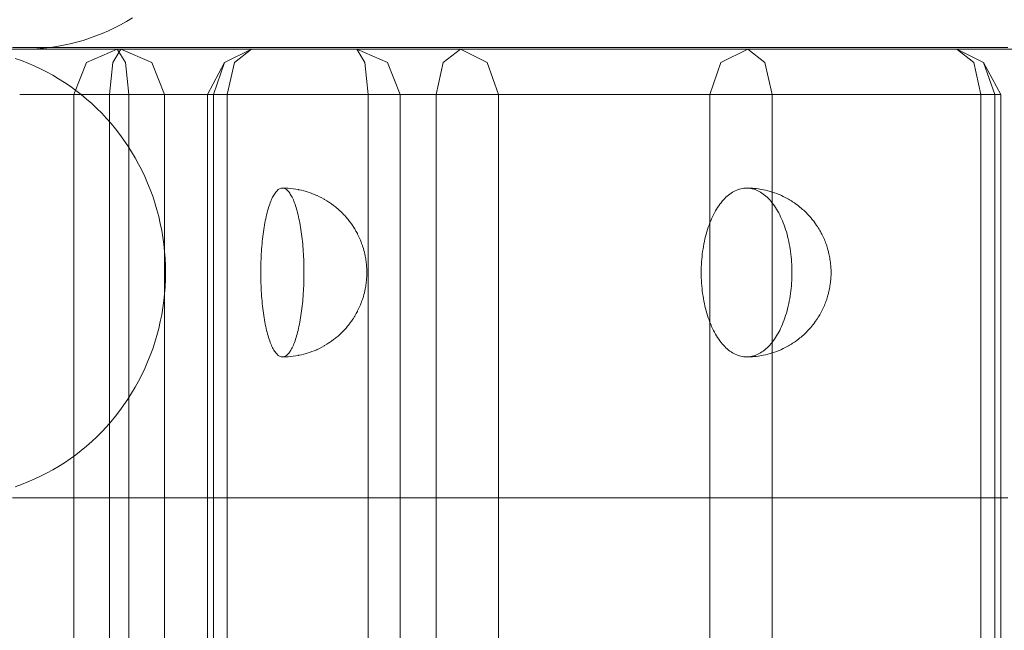
# Model space of a CAD drawing. Units: millimetres. Extents: x 35470 to 88203, y -15859 to 12760.
# Drawn here: x 48008 to 48096, y -7861 to -7807 of the extents above; entities that cross this region are included whole.
import ezdxf

# ---------------------------------------------------------------- set-up
doc = ezdxf.new("R2010")
doc.units = ezdxf.units.MM
doc.header["$MEASUREMENT"] = 0
doc.layers.add('Wnętrze - Umeblowanie', color=7, linetype='Continuous')
doc.layers.add('Wymiarowanie - Ogólne', color=7, linetype='Continuous')
doc.layers.add('Wnętrze - Umeblowanie_Nr_pióra__1', color=7, linetype='Continuous', lineweight=13)
doc.layers.add('Wymiarowanie - Ogólne_Nr_pióra__1', color=7, linetype='Continuous', lineweight=13)
doc.styles.add('GENERATED_STYLE_1', font='txt')
doc.dimstyles.new('GENERATED_STYLE__1', dxfattribs={"dimtxt": 450, "dimasz": 413.043478, "dimexe": 0.18, "dimexo": 0, "dimgap": 0.09, "dimtad": 0, "dimtih": 1, "dimtoh": 1, "dimdec": 0, "dimlfac": 0.1, "dimzin": 0, "dimdsep": 46, "dimtxsty": 'GENERATED_STYLE_1', "dimblk": 'ARROWHEAD_5', "dimblk1": 'ARROWHEAD_5', "dimblk2": 'ARROWHEAD_5', "dimcen": 0.09, "dimclrd": 7, "dimclre": 7, "dimclrt": 7, "dimazin": 0, "dimtfac": 1, "dimtdec": 4, "dimtmove": 0, "dimatfit": 3, "dimfxl": 0, "dimtolj": 1, "dimtzin": 0, "dimarcsym": 0})
doc.dimstyles.new('GENERATED_STYLE__2', dxfattribs={"dimtxt": 450, "dimasz": 413.043478, "dimexe": 0.18, "dimexo": 0, "dimgap": 0.09, "dimtad": 0, "dimdec": 0, "dimlfac": 0.1, "dimzin": 0, "dimdsep": 46, "dimtxsty": 'GENERATED_STYLE_1', "dimblk": 'ARROWHEAD_5', "dimblk1": 'ARROWHEAD_5', "dimblk2": 'ARROWHEAD_5', "dimcen": 0.09, "dimclrd": 7, "dimclre": 7, "dimclrt": 7, "dimazin": 0, "dimtfac": 1, "dimtdec": 4, "dimtmove": 0, "dimatfit": 3, "dimfxl": 0, "dimtolj": 1, "dimtzin": 0, "dimarcsym": 0})

# ---------------------------------------------------------------- blocks, each defined once
blk = doc.blocks.new('Lo')
at = {"layer": 'Wnętrze - Umeblowanie_Nr_pióra__1', "linetype": 'Continuous'}
for p, q in [((182.913, 1647.019), (183.45, 1647.295)), ((183.45, 1647.295), (183.979, 1647.589)), ((183.451, 1647.295), (183.45, 1647.295)), ((183.979, 1647.589), (184.498, 1647.901)), ((183.979, 1647.589), (183.979, 1647.589)), ((181.257, 1646.298), (181.816, 1646.52)), ((181.816, 1646.52), (182.369, 1646.76)), ((181.817, 1646.52), (181.816, 1646.52)), ((182.369, 1646.76), (182.913, 1647.019)), ((182.369, 1646.76), (182.369, 1646.76)), ((182.914, 1647.019), (182.913, 1647.019)), ((178.376, 1645.47), (178.962, 1645.597)), ((178.962, 1645.597), (179.543, 1645.744)), ((178.962, 1645.597), (178.962, 1645.597)), ((179.543, 1645.744), (180.12, 1645.91)), ((179.543, 1645.744), (179.543, 1645.744)), ((180.12, 1645.91), (180.691, 1646.094)), ((180.12, 1645.91), (180.12, 1645.909)), ((180.691, 1646.094), (181.257, 1646.298)), ((180.692, 1646.094), (180.691, 1646.094)), ((181.257, 1646.298), (181.257, 1646.298)), ((183.477, 1645.115), (170.625, 1645.115)), ((173.839, 1645.29), (176.13, 1645.29)), ((174.212, 1645.125), (174.81, 1645.115)), ((174.81, 1645.115), (175.408, 1645.125)), ((174.81, 1645.115), (176.23, 1645.115)), ((175.408, 1645.125), (176.005, 1645.155)), ((175.408, 1645.125), (175.408, 1645.125)), ((176.005, 1645.155), (176.601, 1645.204)), ((176.005, 1645.155), (176.005, 1645.155)), ((176.13, 1645.29), (178.608, 1645.29)), ((176.23, 1645.115), (177.78, 1645.115)), ((176.601, 1645.204), (177.195, 1645.273)), ((176.601, 1645.204), (176.601, 1645.204)), ((177.195, 1645.273), (177.787, 1645.362)), ((177.196, 1645.273), (177.195, 1645.273)), ((177.78, 1645.115), (179.459, 1645.115)), ((177.787, 1645.362), (178.376, 1645.47)), ((177.787, 1645.362), (177.787, 1645.362)), ((178.377, 1645.47), (178.376, 1645.47)), ((178.608, 1645.29), (181.27, 1645.29)), ((179.459, 1645.115), (181.266, 1645.115)), ((183.153, 1645.115), (180.418, 1643.944)), ((181.266, 1645.115), (183.197, 1645.115)), ((181.27, 1645.29), (184.113, 1645.29)), ((183.477, 1645.115), (182.755, 1643.944)), ((183.153, 1645.115), (183.875, 1643.944)), ((183.197, 1645.115), (185.253, 1645.115)), ((183.477, 1645.115), (204.423, 1645.115)), ((183.477, 1645.115), (186.212, 1643.944)), ((184.113, 1645.29), (187.135, 1645.29)), ((185.253, 1645.115), (187.43, 1645.115)), ((187.135, 1645.29), (190.333, 1645.29)), ((187.43, 1645.115), (189.726, 1645.115)), ((189.726, 1645.115), (192.14, 1645.115)), ((190.333, 1645.29), (193.703, 1645.29)), ((192.14, 1645.115), (194.668, 1645.115)), ((195.078, 1645.115), (192.693, 1643.944)), ((195.078, 1645.115), (193.558, 1643.944)), ((193.703, 1645.29), (197.242, 1645.29)), ((194.668, 1645.115), (197.308, 1645.115)), ((213.63, 1645.115), (195.078, 1645.115)), ((197.242, 1645.29), (200.946, 1645.29)), ((197.308, 1645.115), (200.059, 1645.115)), ((200.059, 1645.115), (202.915, 1645.115)), ((200.946, 1645.29), (204.811, 1645.29)), ((202.915, 1645.115), (205.876, 1645.115)), ((204.423, 1645.115), (207.158, 1643.944)), ((204.423, 1645.115), (205.145, 1643.944)), ((204.811, 1645.29), (208.835, 1645.29)), ((205.876, 1645.115), (208.939, 1645.115)), ((208.835, 1645.29), (213.012, 1645.29)), ((208.939, 1645.115), (212.099, 1645.115)), ((212.099, 1645.115), (215.354, 1645.115)), ((213.63, 1645.115), (212.11, 1643.944)), ((213.012, 1645.29), (217.339, 1645.29)), ((213.63, 1645.115), (218.701, 1645.115)), ((213.63, 1645.115), (216.015, 1643.944)), ((215.354, 1645.115), (218.701, 1645.115)), ((217.339, 1645.29), (221.811, 1645.29)), ((218.701, 1645.115), (222.136, 1645.115)), ((221.811, 1645.29), (226.423, 1645.29)), ((222.136, 1645.115), (225.657, 1645.115)), ((225.657, 1645.115), (229.259, 1645.115)), ((226.423, 1645.29), (231.172, 1645.29)), ((229.259, 1645.115), (232.939, 1645.115)), ((231.172, 1645.29), (236.051, 1645.29)), ((232.939, 1645.115), (236.693, 1645.115)), ((236.051, 1645.29), (241.057, 1645.29)), ((236.693, 1645.115), (240.518, 1645.115)), ((239.15, 1645.115), (236.765, 1643.944)), ((239.15, 1645.115), (240.67, 1643.944)), ((240.518, 1645.115), (244.409, 1645.115)), ((241.057, 1645.29), (246.184, 1645.29)), ((244.409, 1645.115), (248.364, 1645.115)), ((246.184, 1645.29), (251.428, 1645.29)), ((248.364, 1645.115), (252.378, 1645.115)), ((251.428, 1645.29), (256.782, 1645.29)), ((252.378, 1645.115), (256.447, 1645.115)), ((256.447, 1645.115), (260.567, 1645.115)), ((256.782, 1645.29), (262.241, 1645.29)), ((257.702, 1645.115), (260.088, 1643.944)), ((257.702, 1645.115), (259.223, 1643.944)), ((260.567, 1645.115), (264.733, 1645.115)), ((174.083, 1644.311), (174.657, 1644.107)), ((174.657, 1644.107), (175.226, 1643.885)), ((175.226, 1643.885), (175.787, 1643.645)), ((179.285, 1641.115), (180.418, 1643.944)), ((182.456, 1641.115), (182.755, 1643.944)), ((184.174, 1641.115), (183.875, 1643.944)), ((187.345, 1641.115), (186.212, 1643.944)), ((191.173, 1641.115), (192.693, 1643.944)), ((191.705, 1641.115), (192.693, 1643.944)), ((192.928, 1641.115), (193.558, 1643.944)), ((205.445, 1641.115), (205.145, 1643.944)), ((208.29, 1641.115), (207.158, 1643.944)), ((211.48, 1641.115), (212.11, 1643.944)), ((217.003, 1641.115), (216.015, 1643.944)), ((235.777, 1641.115), (236.765, 1643.944)), ((241.3, 1641.115), (240.67, 1643.944)), ((259.852, 1641.115), (259.223, 1643.944)), ((261.076, 1641.115), (260.088, 1643.944)), ((260.088, 1643.944), (261.608, 1641.115)), ((175.787, 1643.645), (176.341, 1643.386)), ((176.341, 1643.386), (176.886, 1643.11)), ((176.886, 1643.11), (177.423, 1642.816)), ((177.423, 1642.816), (177.951, 1642.505)), ((177.951, 1642.505), (178.468, 1642.176)), ((178.468, 1642.176), (178.976, 1641.831)), ((174.492, 1641.115), (182.456, 1641.115)), ((178.976, 1641.831), (179.473, 1641.47)), ((179.285, 44), (179.285, 1641.115)), ((179.473, 1641.47), (179.959, 1641.093)), ((182.456, 44), (182.456, 1641.115)), ((182.456, 1641.115), (185.489, 1641.115)), ((184.174, 1641.115), (184.174, 44)), ((187.345, 1641.115), (185.489, 1641.115)), ((187.345, 1641.115), (187.345, 44)), ((187.345, 1641.115), (208.29, 1641.115)), ((191.173, 44), (191.173, 1641.115)), ((192.928, 1641.115), (191.173, 1641.115)), ((191.705, 44), (191.705, 1641.115)), ((192.928, 44), (192.928, 1641.115)), ((192.928, 1641.115), (211.48, 1641.115)), ((205.445, 1641.115), (205.445, 44)), ((208.29, 1641.115), (208.29, 44)), ((211.48, 44), (211.48, 1641.115)), ((211.48, 1641.115), (214.495, 1641.115)), ((217.003, 1641.115), (214.495, 1641.115)), ((217.003, 1641.115), (217.003, 44)), ((217.003, 1641.115), (261.076, 1641.115)), ((235.777, 44), (235.777, 1641.115)), ((241.3, 1641.115), (241.3, 44)), ((259.852, 1641.115), (259.852, 44)), ((261.076, 1641.115), (261.076, 44)), ((261.076, 1641.115), (261.608, 1641.115)), ((261.608, 1641.115), (261.608, 44)), ((179.959, 1641.093), (180.433, 1640.7)), ((180.433, 1640.7), (180.895, 1640.292)), ((180.895, 1640.292), (181.344, 1639.869)), ((181.344, 1639.869), (181.78, 1639.432)), ((181.78, 1639.432), (182.203, 1638.981)), ((182.203, 1638.981), (182.612, 1638.516)), ((182.612, 1638.516), (183.006, 1638.038)), ((183.006, 1638.038), (183.386, 1637.548)), ((183.386, 1637.548), (183.751, 1637.045)), ((183.751, 1637.045), (184.1, 1636.531)), ((184.1, 1636.531), (184.434, 1636.006)), ((184.434, 1636.006), (184.751, 1635.471)), ((184.751, 1635.471), (185.052, 1634.925)), ((185.052, 1634.925), (185.336, 1634.37)), ((185.336, 1634.37), (185.604, 1633.805)), ((185.604, 1633.805), (185.854, 1633.233)), ((185.854, 1633.233), (186.086, 1632.652)), ((186.086, 1632.652), (186.301, 1632.064)), ((197.225, 1632.423), (197.168, 1632.346)), ((197.283, 1632.492), (197.225, 1632.423)), ((197.341, 1632.554), (197.283, 1632.492)), ((197.399, 1632.609), (197.341, 1632.554)), ((197.458, 1632.657), (197.399, 1632.609)), ((197.518, 1632.697), (197.458, 1632.657)), ((197.577, 1632.731), (197.518, 1632.697)), ((197.637, 1632.756), (197.577, 1632.731)), ((197.697, 1632.775), (197.637, 1632.756)), ((197.757, 1632.786), (197.697, 1632.775)), ((197.817, 1632.79), (197.757, 1632.786)), ((198.045, 1632.786), (197.817, 1632.79)), ((197.878, 1632.786), (197.817, 1632.79)), ((197.938, 1632.775), (197.878, 1632.786)), ((197.998, 1632.756), (197.938, 1632.775)), ((198.057, 1632.731), (197.998, 1632.756)), ((198.273, 1632.775), (198.045, 1632.786)), ((198.117, 1632.697), (198.057, 1632.731)), ((198.176, 1632.657), (198.117, 1632.697)), ((198.235, 1632.609), (198.176, 1632.657)), ((198.294, 1632.554), (198.235, 1632.609)), ((198.333, 1632.771), (198.273, 1632.775)), ((198.352, 1632.492), (198.294, 1632.554)), ((198.56, 1632.753), (198.333, 1632.771)), ((198.409, 1632.423), (198.352, 1632.492)), ((198.466, 1632.346), (198.409, 1632.423)), ((198.786, 1632.727), (198.56, 1632.753)), ((199.011, 1632.694), (198.786, 1632.727)), ((199.235, 1632.653), (199.011, 1632.694)), ((199.294, 1632.642), (199.235, 1632.653)), ((199.517, 1632.595), (199.294, 1632.642)), ((199.737, 1632.54), (199.517, 1632.595)), ((199.956, 1632.478), (199.737, 1632.54)), ((200.014, 1632.46), (199.956, 1632.478)), ((200.23, 1632.391), (200.014, 1632.46)), ((200.443, 1632.315), (200.23, 1632.391)), ((237.794, 1632.423), (237.674, 1632.346)), ((237.915, 1632.492), (237.794, 1632.423)), ((238.037, 1632.554), (237.915, 1632.492)), ((238.16, 1632.609), (238.037, 1632.554)), ((238.284, 1632.657), (238.16, 1632.609)), ((238.409, 1632.697), (238.284, 1632.657)), ((238.534, 1632.731), (238.409, 1632.697)), ((238.66, 1632.756), (238.534, 1632.731)), ((238.786, 1632.775), (238.66, 1632.756)), ((238.913, 1632.786), (238.786, 1632.775)), ((239.039, 1632.79), (238.913, 1632.786)), ((239.238, 1632.786), (239.039, 1632.79)), ((239.365, 1632.782), (239.238, 1632.786)), ((239.293, 1632.775), (239.238, 1632.78)), ((239.419, 1632.756), (239.293, 1632.775)), ((239.563, 1632.771), (239.365, 1632.782)), ((239.545, 1632.731), (239.419, 1632.756)), ((239.67, 1632.697), (239.545, 1632.731)), ((239.689, 1632.76), (239.563, 1632.771)), ((239.795, 1632.657), (239.67, 1632.697)), ((239.887, 1632.742), (239.689, 1632.76)), ((239.919, 1632.609), (239.795, 1632.657)), ((240.083, 1632.716), (239.887, 1632.742)), ((240.042, 1632.554), (239.919, 1632.609)), ((240.164, 1632.492), (240.042, 1632.554)), ((240.209, 1632.698), (240.083, 1632.716)), ((240.285, 1632.423), (240.164, 1632.492)), ((240.404, 1632.665), (240.209, 1632.698)), ((240.405, 1632.346), (240.285, 1632.423)), ((240.528, 1632.639), (240.404, 1632.665)), ((240.721, 1632.599), (240.528, 1632.639)), ((240.912, 1632.551), (240.721, 1632.599)), ((241.035, 1632.519), (240.912, 1632.551)), ((241.223, 1632.465), (241.035, 1632.519)), ((241.344, 1632.425), (241.223, 1632.465)), ((241.529, 1632.364), (241.344, 1632.425)), ((186.301, 1632.064), (186.498, 1631.47)), ((196.791, 1631.622), (196.741, 1631.493)), ((196.842, 1631.745), (196.791, 1631.622)), ((196.894, 1631.862), (196.842, 1631.745)), ((196.948, 1631.972), (196.894, 1631.862)), ((197.002, 1632.076), (196.948, 1631.972)), ((197.057, 1632.173), (197.002, 1632.076)), ((197.112, 1632.263), (197.057, 1632.173)), ((197.168, 1632.346), (197.112, 1632.263)), ((198.523, 1632.263), (198.466, 1632.346)), ((198.578, 1632.173), (198.523, 1632.263)), ((198.633, 1632.076), (198.578, 1632.173)), ((198.687, 1631.972), (198.633, 1632.076)), ((198.74, 1631.862), (198.687, 1631.972)), ((198.793, 1631.745), (198.74, 1631.862)), ((198.844, 1631.622), (198.793, 1631.745)), ((198.894, 1631.493), (198.844, 1631.622)), ((200.654, 1632.232), (200.443, 1632.315)), ((200.863, 1632.142), (200.654, 1632.232)), ((200.918, 1632.119), (200.863, 1632.142)), ((201.122, 1632.022), (200.918, 1632.119)), ((201.323, 1631.92), (201.122, 1632.022)), ((201.521, 1631.81), (201.323, 1631.92)), ((201.573, 1631.781), (201.521, 1631.81)), ((201.766, 1631.666), (201.573, 1631.781)), ((201.956, 1631.544), (201.766, 1631.666)), ((202.006, 1631.51), (201.956, 1631.544)), ((202.19, 1631.383), (202.006, 1631.51)), ((236.88, 1631.622), (236.774, 1631.493)), ((236.988, 1631.745), (236.88, 1631.622)), ((237.098, 1631.862), (236.988, 1631.745)), ((237.209, 1631.972), (237.098, 1631.862)), ((237.323, 1632.076), (237.209, 1631.972)), ((237.439, 1632.173), (237.323, 1632.076)), ((237.556, 1632.263), (237.439, 1632.173)), ((237.674, 1632.346), (237.556, 1632.263)), ((240.523, 1632.263), (240.405, 1632.346)), ((240.64, 1632.173), (240.523, 1632.263)), ((240.756, 1632.076), (240.64, 1632.173)), ((240.869, 1631.972), (240.756, 1632.076)), ((240.981, 1631.862), (240.869, 1631.972)), ((241.091, 1631.745), (240.981, 1631.862)), ((241.199, 1631.622), (241.091, 1631.745)), ((241.305, 1631.493), (241.199, 1631.622)), ((241.712, 1632.296), (241.529, 1632.364)), ((241.83, 1632.251), (241.712, 1632.296)), ((242.009, 1632.176), (241.83, 1632.251)), ((242.125, 1632.125), (242.009, 1632.176)), ((242.3, 1632.044), (242.125, 1632.125)), ((242.413, 1631.986), (242.3, 1632.044)), ((242.583, 1631.9), (242.413, 1631.986)), ((242.75, 1631.806), (242.583, 1631.9)), ((242.859, 1631.744), (242.75, 1631.806)), ((243.021, 1631.645), (242.859, 1631.744)), ((243.127, 1631.577), (243.021, 1631.645)), ((243.283, 1631.473), (243.127, 1631.577)), ((186.498, 1631.47), (186.676, 1630.87)), ((186.676, 1630.87), (186.836, 1630.264)), ((196.506, 1630.757), (196.463, 1630.593)), ((196.55, 1630.916), (196.506, 1630.757)), ((196.596, 1631.069), (196.55, 1630.916)), ((196.643, 1631.216), (196.596, 1631.069)), ((196.691, 1631.357), (196.643, 1631.216)), ((196.741, 1631.493), (196.691, 1631.357)), ((198.943, 1631.357), (198.894, 1631.493)), ((198.992, 1631.216), (198.943, 1631.357)), ((199.039, 1631.069), (198.992, 1631.216)), ((199.084, 1630.916), (199.039, 1631.069)), ((199.129, 1630.757), (199.084, 1630.916)), ((199.172, 1630.593), (199.129, 1630.757)), ((202.37, 1631.25), (202.19, 1631.383)), ((202.545, 1631.111), (202.37, 1631.25)), ((202.592, 1631.073), (202.545, 1631.111)), ((202.761, 1630.929), (202.592, 1631.073)), ((202.926, 1630.78), (202.761, 1630.929)), ((202.97, 1630.739), (202.926, 1630.78)), ((203.128, 1630.585), (202.97, 1630.739)), ((236.28, 1630.757), (236.189, 1630.593)), ((236.374, 1630.916), (236.28, 1630.757)), ((236.47, 1631.069), (236.374, 1630.916)), ((236.569, 1631.216), (236.47, 1631.069)), ((236.67, 1631.357), (236.569, 1631.216)), ((236.774, 1631.493), (236.67, 1631.357)), ((241.409, 1631.357), (241.305, 1631.493)), ((241.51, 1631.216), (241.409, 1631.357)), ((241.609, 1631.069), (241.51, 1631.216)), ((241.705, 1630.916), (241.609, 1631.069)), ((241.799, 1630.757), (241.705, 1630.916)), ((241.89, 1630.593), (241.799, 1630.757)), ((243.387, 1631.4), (243.283, 1631.473)), ((243.536, 1631.292), (243.387, 1631.4)), ((243.637, 1631.214), (243.536, 1631.292)), ((243.78, 1631.101), (243.637, 1631.214)), ((243.878, 1631.019), (243.78, 1631.101)), ((244.014, 1630.902), (243.878, 1631.019)), ((244.108, 1630.817), (244.014, 1630.902)), ((244.238, 1630.696), (244.108, 1630.817)), ((244.328, 1630.607), (244.238, 1630.696)), ((186.836, 1630.264), (186.978, 1629.653)), ((196.304, 1629.887), (196.267, 1629.698)), ((196.341, 1630.07), (196.304, 1629.887)), ((196.38, 1630.25), (196.341, 1630.07)), ((196.421, 1630.424), (196.38, 1630.25)), ((196.463, 1630.593), (196.421, 1630.424)), ((199.214, 1630.424), (199.172, 1630.593)), ((199.254, 1630.25), (199.214, 1630.424)), ((199.294, 1630.07), (199.254, 1630.25)), ((199.331, 1629.887), (199.294, 1630.07)), ((199.367, 1629.698), (199.331, 1629.887)), ((203.282, 1630.426), (203.128, 1630.585)), ((203.323, 1630.382), (203.282, 1630.426)), ((203.469, 1630.22), (203.323, 1630.382)), ((203.61, 1630.053), (203.469, 1630.22)), ((203.648, 1630.007), (203.61, 1630.053)), ((203.782, 1629.836), (203.648, 1630.007)), ((203.818, 1629.788), (203.782, 1629.836)), ((203.945, 1629.615), (203.818, 1629.788)), ((235.854, 1629.887), (235.778, 1629.698)), ((235.934, 1630.07), (235.854, 1629.887)), ((236.016, 1630.25), (235.934, 1630.07)), ((236.101, 1630.424), (236.016, 1630.25)), ((236.189, 1630.593), (236.101, 1630.424)), ((241.978, 1630.424), (241.89, 1630.593)), ((242.063, 1630.25), (241.978, 1630.424)), ((242.145, 1630.07), (242.063, 1630.25)), ((242.225, 1629.887), (242.145, 1630.07)), ((242.301, 1629.698), (242.225, 1629.887)), ((244.45, 1630.483), (244.328, 1630.607)), ((244.537, 1630.391), (244.45, 1630.483)), ((244.652, 1630.264), (244.537, 1630.391)), ((244.735, 1630.169), (244.652, 1630.264)), ((244.842, 1630.04), (244.735, 1630.169)), ((244.922, 1629.943), (244.842, 1630.04)), ((244.999, 1629.841), (244.922, 1629.943)), ((245.096, 1629.713), (244.999, 1629.841)), ((186.978, 1629.653), (187.101, 1629.037)), ((187.101, 1629.037), (187.206, 1628.418)), ((196.139, 1628.903), (196.11, 1628.695)), ((196.168, 1629.108), (196.139, 1628.903)), ((196.2, 1629.308), (196.168, 1629.108)), ((196.233, 1629.505), (196.2, 1629.308)), ((196.267, 1629.698), (196.233, 1629.505)), ((199.402, 1629.505), (199.367, 1629.698)), ((199.435, 1629.308), (199.402, 1629.505)), ((199.466, 1629.108), (199.435, 1629.308)), ((199.496, 1628.903), (199.466, 1629.108)), ((199.524, 1628.695), (199.496, 1628.903)), ((204.065, 1629.437), (203.945, 1629.615)), ((204.098, 1629.389), (204.065, 1629.437)), ((204.211, 1629.209), (204.098, 1629.389)), ((204.242, 1629.159), (204.211, 1629.209)), ((204.347, 1628.978), (204.242, 1629.159)), ((204.377, 1628.926), (204.347, 1628.978)), ((204.474, 1628.744), (204.377, 1628.926)), ((235.507, 1628.903), (235.448, 1628.695)), ((235.57, 1629.108), (235.507, 1628.903)), ((235.636, 1629.308), (235.57, 1629.108)), ((235.706, 1629.505), (235.636, 1629.308)), ((235.778, 1629.698), (235.706, 1629.505)), ((242.373, 1629.505), (242.301, 1629.698)), ((242.443, 1629.308), (242.373, 1629.505)), ((242.509, 1629.108), (242.443, 1629.308)), ((242.572, 1628.903), (242.509, 1629.108)), ((242.631, 1628.695), (242.572, 1628.903)), ((245.17, 1629.61), (245.096, 1629.713)), ((245.259, 1629.48), (245.17, 1629.61)), ((245.329, 1629.376), (245.259, 1629.48)), ((245.397, 1629.268), (245.329, 1629.376)), ((245.475, 1629.141), (245.397, 1629.268)), ((245.539, 1629.032), (245.475, 1629.141)), ((245.601, 1628.92), (245.539, 1629.032)), ((245.669, 1628.797), (245.601, 1628.92)), ((187.206, 1628.418), (187.291, 1627.796)), ((196.036, 1628.051), (196.015, 1627.83)), ((196.059, 1628.268), (196.036, 1628.051)), ((196.084, 1628.483), (196.059, 1628.268)), ((196.11, 1628.695), (196.084, 1628.483)), ((199.551, 1628.483), (199.524, 1628.695)), ((199.576, 1628.268), (199.551, 1628.483)), ((199.599, 1628.051), (199.576, 1628.268)), ((199.62, 1627.83), (199.599, 1628.051)), ((204.502, 1628.691), (204.474, 1628.744)), ((204.591, 1628.509), (204.502, 1628.691)), ((204.616, 1628.456), (204.591, 1628.509)), ((204.641, 1628.4), (204.616, 1628.456)), ((204.721, 1628.22), (204.641, 1628.4)), ((204.744, 1628.165), (204.721, 1628.22)), ((204.816, 1627.986), (204.744, 1628.165)), ((235.292, 1628.051), (235.247, 1627.83)), ((235.34, 1628.268), (235.292, 1628.051)), ((235.392, 1628.483), (235.34, 1628.268)), ((235.448, 1628.695), (235.392, 1628.483)), ((242.687, 1628.483), (242.631, 1628.695)), ((242.739, 1628.268), (242.687, 1628.483)), ((242.787, 1628.051), (242.739, 1628.268)), ((242.832, 1627.83), (242.787, 1628.051)), ((245.727, 1628.685), (245.669, 1628.797)), ((245.783, 1628.57), (245.727, 1628.685)), ((245.84, 1628.451), (245.783, 1628.57)), ((245.892, 1628.337), (245.84, 1628.451)), ((245.943, 1628.22), (245.892, 1628.337)), ((245.989, 1628.107), (245.943, 1628.22)), ((246.036, 1627.992), (245.989, 1628.107)), ((187.291, 1627.796), (187.358, 1627.172)), ((187.358, 1627.172), (187.406, 1626.546)), ((195.962, 1627.155), (195.948, 1626.926)), ((195.978, 1627.382), (195.962, 1627.155)), ((195.995, 1627.607), (195.978, 1627.382)), ((196.015, 1627.83), (195.995, 1627.607)), ((199.639, 1627.607), (199.62, 1627.83)), ((199.657, 1627.382), (199.639, 1627.607)), ((199.673, 1627.155), (199.657, 1627.382)), ((199.687, 1626.926), (199.673, 1627.155)), ((204.837, 1627.931), (204.816, 1627.986)), ((204.858, 1627.873), (204.837, 1627.931)), ((204.919, 1627.699), (204.858, 1627.873)), ((204.939, 1627.643), (204.919, 1627.699)), ((204.957, 1627.585), (204.939, 1627.643)), ((205.009, 1627.417), (204.957, 1627.585)), ((205.026, 1627.361), (205.009, 1627.417)), ((205.042, 1627.302), (205.026, 1627.361)), ((205.058, 1627.242), (205.042, 1627.302)), ((205.099, 1627.086), (205.058, 1627.242)), ((235.135, 1627.155), (235.106, 1626.926)), ((235.169, 1627.382), (235.135, 1627.155)), ((235.206, 1627.607), (235.169, 1627.382)), ((235.247, 1627.83), (235.206, 1627.607)), ((242.873, 1627.607), (242.832, 1627.83)), ((242.91, 1627.382), (242.873, 1627.607)), ((242.944, 1627.155), (242.91, 1627.382)), ((242.973, 1626.926), (242.944, 1627.155)), ((246.08, 1627.874), (246.036, 1627.992)), ((246.123, 1627.753), (246.08, 1627.874)), ((246.157, 1627.652), (246.123, 1627.753)), ((246.196, 1627.534), (246.157, 1627.652)), ((246.232, 1627.413), (246.196, 1627.534)), ((246.267, 1627.291), (246.232, 1627.413)), ((246.3, 1627.167), (246.267, 1627.291)), ((246.321, 1627.085), (246.3, 1627.167)), ((187.406, 1626.546), (187.434, 1625.918)), ((195.925, 1626.463), (195.917, 1626.23)), ((195.936, 1626.695), (195.925, 1626.463)), ((195.948, 1626.926), (195.936, 1626.695)), ((199.699, 1626.695), (199.687, 1626.926)), ((199.71, 1626.463), (199.699, 1626.695)), ((199.718, 1626.23), (199.71, 1626.463)), ((205.113, 1627.029), (205.099, 1627.086)), ((205.127, 1626.97), (205.113, 1627.029)), ((205.14, 1626.909), (205.127, 1626.97)), ((205.17, 1626.767), (205.14, 1626.909)), ((205.181, 1626.71), (205.17, 1626.767)), ((205.193, 1626.652), (205.181, 1626.71)), ((205.203, 1626.592), (205.193, 1626.652)), ((205.214, 1626.532), (205.203, 1626.592)), ((205.223, 1626.469), (205.214, 1626.532)), ((205.241, 1626.355), (205.223, 1626.469)), ((205.249, 1626.298), (205.241, 1626.355)), ((205.257, 1626.24), (205.249, 1626.298)), ((235.058, 1626.463), (235.04, 1626.23)), ((235.08, 1626.695), (235.058, 1626.463)), ((235.106, 1626.926), (235.08, 1626.695)), ((242.999, 1626.695), (242.973, 1626.926)), ((243.021, 1626.463), (242.999, 1626.695)), ((243.039, 1626.23), (243.021, 1626.463)), ((246.35, 1626.964), (246.321, 1627.085)), ((246.377, 1626.842), (246.35, 1626.964)), ((246.402, 1626.718), (246.377, 1626.842)), ((246.425, 1626.592), (246.402, 1626.718)), ((246.446, 1626.466), (246.425, 1626.592)), ((246.465, 1626.338), (246.446, 1626.466)), ((246.472, 1626.289), (246.465, 1626.338)), ((246.487, 1626.166), (246.472, 1626.289)), ((187.434, 1625.918), (187.444, 1625.29)), ((195.903, 1625.525), (195.902, 1625.29)), ((195.905, 1625.761), (195.903, 1625.525)), ((195.91, 1625.996), (195.905, 1625.761)), ((195.917, 1626.23), (195.91, 1625.996)), ((199.725, 1625.996), (199.718, 1626.23)), ((199.729, 1625.761), (199.725, 1625.996)), ((199.732, 1625.525), (199.729, 1625.761)), ((199.733, 1625.29), (199.732, 1625.525)), ((205.264, 1626.181), (205.257, 1626.24)), ((205.271, 1626.121), (205.264, 1626.181)), ((205.278, 1626.06), (205.271, 1626.121)), ((205.284, 1625.999), (205.278, 1626.06)), ((205.289, 1625.936), (205.284, 1625.999)), ((205.294, 1625.873), (205.289, 1625.936)), ((205.298, 1625.81), (205.294, 1625.873)), ((205.302, 1625.754), (205.298, 1625.81)), ((205.306, 1625.697), (205.302, 1625.754)), ((205.309, 1625.639), (205.306, 1625.697)), ((205.311, 1625.581), (205.309, 1625.639)), ((205.313, 1625.523), (205.311, 1625.581)), ((205.315, 1625.465), (205.313, 1625.523)), ((205.316, 1625.407), (205.315, 1625.465)), ((205.317, 1625.348), (205.316, 1625.407)), ((235.01, 1625.525), (235.008, 1625.29)), ((235.016, 1625.761), (235.01, 1625.525)), ((235.026, 1625.996), (235.016, 1625.761)), ((235.04, 1626.23), (235.026, 1625.996)), ((243.053, 1625.996), (243.039, 1626.23)), ((243.062, 1625.761), (243.053, 1625.996)), ((243.068, 1625.525), (243.062, 1625.761)), ((243.07, 1625.29), (243.068, 1625.525)), ((246.501, 1626.043), (246.487, 1626.166)), ((246.513, 1625.918), (246.501, 1626.043)), ((246.522, 1625.793), (246.513, 1625.918)), ((246.53, 1625.668), (246.522, 1625.793)), ((246.535, 1625.542), (246.53, 1625.668)), ((246.538, 1625.416), (246.535, 1625.542)), ((246.539, 1625.29), (246.538, 1625.416)), ((187.434, 1624.661), (187.406, 1624.034)), ((187.444, 1625.29), (187.434, 1624.661)), ((195.902, 1625.29), (195.903, 1625.054)), ((195.903, 1625.054), (195.905, 1624.819)), ((195.905, 1624.819), (195.91, 1624.584)), ((195.91, 1624.584), (195.917, 1624.35)), ((199.718, 1624.35), (199.725, 1624.584)), ((199.725, 1624.584), (199.729, 1624.819)), ((199.729, 1624.819), (199.732, 1625.054)), ((199.732, 1625.054), (199.733, 1625.29)), ((205.271, 1624.459), (205.278, 1624.519)), ((205.278, 1624.519), (205.284, 1624.581)), ((205.284, 1624.581), (205.289, 1624.643)), ((205.289, 1624.643), (205.294, 1624.706)), ((205.294, 1624.706), (205.298, 1624.769)), ((205.302, 1624.826), (205.298, 1624.769)), ((205.302, 1624.826), (205.306, 1624.883)), ((205.306, 1624.883), (205.309, 1624.94)), ((205.309, 1624.94), (205.311, 1624.998)), ((205.311, 1624.998), (205.313, 1625.056)), ((205.313, 1625.056), (205.315, 1625.114)), ((205.315, 1625.114), (205.316, 1625.173)), ((205.316, 1625.173), (205.317, 1625.231)), ((205.317, 1625.29), (205.317, 1625.348)), ((205.317, 1625.231), (205.317, 1625.29)), ((235.008, 1625.29), (235.01, 1625.054)), ((235.01, 1625.054), (235.016, 1624.819)), ((235.016, 1624.819), (235.026, 1624.584)), ((235.026, 1624.584), (235.04, 1624.35)), ((243.039, 1624.35), (243.053, 1624.584)), ((243.053, 1624.584), (243.062, 1624.819)), ((243.062, 1624.819), (243.068, 1625.054)), ((243.068, 1625.054), (243.07, 1625.29)), ((246.487, 1624.413), (246.501, 1624.537)), ((246.501, 1624.537), (246.513, 1624.661)), ((246.513, 1624.661), (246.522, 1624.786)), ((246.522, 1624.786), (246.53, 1624.912)), ((246.53, 1624.912), (246.535, 1625.037)), ((246.535, 1625.037), (246.538, 1625.163)), ((246.538, 1625.163), (246.539, 1625.29)), ((187.406, 1624.034), (187.358, 1623.408)), ((195.917, 1624.35), (195.925, 1624.116)), ((195.925, 1624.116), (195.936, 1623.884)), ((195.936, 1623.884), (195.948, 1623.654)), ((195.948, 1623.654), (195.962, 1623.425)), ((199.673, 1623.425), (199.687, 1623.654)), ((199.687, 1623.654), (199.699, 1623.884)), ((199.699, 1623.884), (199.71, 1624.116)), ((199.71, 1624.116), (199.718, 1624.35)), ((205.127, 1623.61), (205.14, 1623.67)), ((205.17, 1623.812), (205.14, 1623.67)), ((205.17, 1623.812), (205.181, 1623.869)), ((205.181, 1623.869), (205.193, 1623.927)), ((205.193, 1623.927), (205.203, 1623.987)), ((205.203, 1623.987), (205.214, 1624.048)), ((205.214, 1624.048), (205.223, 1624.11)), ((205.241, 1624.225), (205.223, 1624.11)), ((205.241, 1624.225), (205.249, 1624.282)), ((205.249, 1624.282), (205.257, 1624.34)), ((205.257, 1624.34), (205.264, 1624.399)), ((205.264, 1624.399), (205.271, 1624.459)), ((235.04, 1624.35), (235.058, 1624.116)), ((235.058, 1624.116), (235.08, 1623.884)), ((235.08, 1623.884), (235.106, 1623.654)), ((235.106, 1623.654), (235.135, 1623.425)), ((242.944, 1623.425), (242.973, 1623.654)), ((242.973, 1623.654), (242.999, 1623.884)), ((242.999, 1623.884), (243.021, 1624.116)), ((243.021, 1624.116), (243.039, 1624.35)), ((246.35, 1623.615), (246.377, 1623.738)), ((246.377, 1623.738), (246.402, 1623.862)), ((246.402, 1623.862), (246.425, 1623.987)), ((246.425, 1623.987), (246.446, 1624.114)), ((246.446, 1624.114), (246.465, 1624.241)), ((246.472, 1624.29), (246.465, 1624.241)), ((246.472, 1624.29), (246.487, 1624.413)), ((187.291, 1622.783), (187.206, 1622.161)), ((187.358, 1623.408), (187.291, 1622.783)), ((195.962, 1623.425), (195.978, 1623.197)), ((195.978, 1623.197), (195.995, 1622.972)), ((195.995, 1622.972), (196.015, 1622.749)), ((199.62, 1622.749), (199.639, 1622.972)), ((199.639, 1622.972), (199.657, 1623.197)), ((199.657, 1623.197), (199.673, 1623.425)), ((204.919, 1622.88), (204.858, 1622.706)), ((204.919, 1622.88), (204.939, 1622.936)), ((204.939, 1622.936), (204.957, 1622.995)), ((205.009, 1623.162), (204.957, 1622.995)), ((205.009, 1623.162), (205.026, 1623.219)), ((205.026, 1623.219), (205.042, 1623.277)), ((205.042, 1623.277), (205.058, 1623.337)), ((205.099, 1623.493), (205.058, 1623.337)), ((205.099, 1623.493), (205.113, 1623.551)), ((205.113, 1623.551), (205.127, 1623.61)), ((235.135, 1623.425), (235.169, 1623.197)), ((235.169, 1623.197), (235.206, 1622.972)), ((235.206, 1622.972), (235.247, 1622.749)), ((242.832, 1622.749), (242.873, 1622.972)), ((242.873, 1622.972), (242.91, 1623.197)), ((242.91, 1623.197), (242.944, 1623.425)), ((246.08, 1622.706), (246.123, 1622.827)), ((246.157, 1622.928), (246.123, 1622.827)), ((246.157, 1622.928), (246.196, 1623.046)), ((246.196, 1623.046), (246.232, 1623.166)), ((246.232, 1623.166), (246.267, 1623.288)), ((246.267, 1623.288), (246.3, 1623.413)), ((246.321, 1623.495), (246.3, 1623.413)), ((246.321, 1623.495), (246.35, 1623.615)), ((187.206, 1622.161), (187.101, 1621.542)), ((196.015, 1622.749), (196.036, 1622.529)), ((196.036, 1622.529), (196.059, 1622.311)), ((196.059, 1622.311), (196.084, 1622.096)), ((196.084, 1622.096), (196.11, 1621.885)), ((196.11, 1621.885), (196.139, 1621.677)), ((199.496, 1621.677), (199.524, 1621.885)), ((199.524, 1621.885), (199.551, 1622.096)), ((199.551, 1622.096), (199.576, 1622.311)), ((199.576, 1622.311), (199.599, 1622.529)), ((199.599, 1622.529), (199.62, 1622.749)), ((204.474, 1621.835), (204.502, 1621.888)), ((204.591, 1622.07), (204.502, 1621.888)), ((204.591, 1622.07), (204.616, 1622.123)), ((204.616, 1622.123), (204.641, 1622.18)), ((204.721, 1622.359), (204.641, 1622.18)), ((204.721, 1622.359), (204.744, 1622.415)), ((204.816, 1622.593), (204.744, 1622.415)), ((204.816, 1622.593), (204.837, 1622.649)), ((204.837, 1622.649), (204.858, 1622.706)), ((235.247, 1622.749), (235.292, 1622.529)), ((235.292, 1622.529), (235.34, 1622.311)), ((235.34, 1622.311), (235.392, 1622.096)), ((235.392, 1622.096), (235.448, 1621.885)), ((235.448, 1621.885), (235.507, 1621.677)), ((242.572, 1621.677), (242.631, 1621.885)), ((242.631, 1621.885), (242.687, 1622.096)), ((242.687, 1622.096), (242.739, 1622.311)), ((242.739, 1622.311), (242.787, 1622.529)), ((242.787, 1622.529), (242.832, 1622.749)), ((245.669, 1621.783), (245.727, 1621.894)), ((245.727, 1621.894), (245.783, 1622.01)), ((245.84, 1622.128), (245.783, 1622.01)), ((245.84, 1622.128), (245.892, 1622.242)), ((245.892, 1622.242), (245.943, 1622.36)), ((245.989, 1622.472), (245.943, 1622.36)), ((245.989, 1622.472), (246.036, 1622.588)), ((246.036, 1622.588), (246.08, 1622.706)), ((187.101, 1621.542), (186.978, 1620.927)), ((196.139, 1621.677), (196.168, 1621.472)), ((196.168, 1621.472), (196.2, 1621.271)), ((196.2, 1621.271), (196.233, 1621.074)), ((196.233, 1621.074), (196.267, 1620.881)), ((199.367, 1620.881), (199.402, 1621.074)), ((199.402, 1621.074), (199.435, 1621.271)), ((199.435, 1621.271), (199.466, 1621.472)), ((199.466, 1621.472), (199.496, 1621.677)), ((204.065, 1621.142), (203.945, 1620.965)), ((204.065, 1621.142), (204.098, 1621.191)), ((204.211, 1621.37), (204.098, 1621.191)), ((204.211, 1621.37), (204.242, 1621.421)), ((204.347, 1621.602), (204.242, 1621.421)), ((204.347, 1621.602), (204.377, 1621.653)), ((204.474, 1621.835), (204.377, 1621.653)), ((235.507, 1621.677), (235.57, 1621.472)), ((235.57, 1621.472), (235.636, 1621.271)), ((235.636, 1621.271), (235.706, 1621.074)), ((235.706, 1621.074), (235.778, 1620.881)), ((242.301, 1620.881), (242.373, 1621.074)), ((242.373, 1621.074), (242.443, 1621.271)), ((242.443, 1621.271), (242.509, 1621.472)), ((242.509, 1621.472), (242.572, 1621.677)), ((245.259, 1621.099), (245.17, 1620.97)), ((245.259, 1621.099), (245.329, 1621.203)), ((245.329, 1621.203), (245.397, 1621.312)), ((245.475, 1621.439), (245.397, 1621.312)), ((245.475, 1621.439), (245.539, 1621.547)), ((245.539, 1621.547), (245.601, 1621.659)), ((245.669, 1621.783), (245.601, 1621.659)), ((186.836, 1620.316), (186.676, 1619.71)), ((186.978, 1620.927), (186.836, 1620.316)), ((196.267, 1620.881), (196.304, 1620.693)), ((196.304, 1620.693), (196.341, 1620.509)), ((196.341, 1620.509), (196.38, 1620.33)), ((196.38, 1620.33), (196.421, 1620.156)), ((196.421, 1620.156), (196.463, 1619.986)), ((199.172, 1619.986), (199.214, 1620.156)), ((199.214, 1620.156), (199.254, 1620.33)), ((199.254, 1620.33), (199.294, 1620.509)), ((199.294, 1620.509), (199.331, 1620.693)), ((199.331, 1620.693), (199.367, 1620.881)), ((203.282, 1620.153), (203.128, 1619.994)), ((203.282, 1620.153), (203.323, 1620.197)), ((203.469, 1620.359), (203.323, 1620.197)), ((203.61, 1620.527), (203.469, 1620.359)), ((203.61, 1620.527), (203.648, 1620.573)), ((203.782, 1620.743), (203.648, 1620.573)), ((203.782, 1620.743), (203.818, 1620.792)), ((203.945, 1620.965), (203.818, 1620.792)), ((235.778, 1620.881), (235.854, 1620.693)), ((235.854, 1620.693), (235.934, 1620.509)), ((235.934, 1620.509), (236.016, 1620.33)), ((236.016, 1620.33), (236.101, 1620.156)), ((236.101, 1620.156), (236.189, 1619.986)), ((241.89, 1619.986), (241.978, 1620.156)), ((241.978, 1620.156), (242.063, 1620.33)), ((242.063, 1620.33), (242.145, 1620.509)), ((242.145, 1620.509), (242.225, 1620.693)), ((242.225, 1620.693), (242.301, 1620.881)), ((244.45, 1620.097), (244.537, 1620.189)), ((244.652, 1620.316), (244.537, 1620.189)), ((244.652, 1620.316), (244.735, 1620.41)), ((244.842, 1620.54), (244.735, 1620.41)), ((244.842, 1620.54), (244.922, 1620.637)), ((244.922, 1620.637), (244.999, 1620.738)), ((245.096, 1620.867), (244.999, 1620.738)), ((245.096, 1620.867), (245.17, 1620.97)), ((186.676, 1619.71), (186.498, 1619.109)), ((196.463, 1619.986), (196.506, 1619.822)), ((196.506, 1619.822), (196.55, 1619.664)), ((196.55, 1619.664), (196.596, 1619.511)), ((196.596, 1619.511), (196.643, 1619.364)), ((196.643, 1619.364), (196.691, 1619.222)), ((198.943, 1619.222), (198.992, 1619.364)), ((198.992, 1619.364), (199.039, 1619.511)), ((199.039, 1619.511), (199.084, 1619.664)), ((199.084, 1619.664), (199.129, 1619.822)), ((199.129, 1619.822), (199.172, 1619.986)), ((202.37, 1619.33), (202.19, 1619.196)), ((202.545, 1619.469), (202.37, 1619.33)), ((202.545, 1619.469), (202.592, 1619.506)), ((202.761, 1619.65), (202.592, 1619.506)), ((202.926, 1619.799), (202.761, 1619.65)), ((202.926, 1619.799), (202.97, 1619.841)), ((203.128, 1619.994), (202.97, 1619.841)), ((236.189, 1619.986), (236.28, 1619.822)), ((236.28, 1619.822), (236.374, 1619.664)), ((236.374, 1619.664), (236.47, 1619.511)), ((236.47, 1619.511), (236.569, 1619.364)), ((236.569, 1619.364), (236.67, 1619.222)), ((241.409, 1619.222), (241.51, 1619.364)), ((241.51, 1619.364), (241.609, 1619.511)), ((241.609, 1619.511), (241.705, 1619.664)), ((241.705, 1619.664), (241.799, 1619.822)), ((241.799, 1619.822), (241.89, 1619.986)), ((243.536, 1619.287), (243.387, 1619.179)), ((243.536, 1619.287), (243.637, 1619.365)), ((243.78, 1619.478), (243.637, 1619.365)), ((243.78, 1619.478), (243.878, 1619.56)), ((244.014, 1619.677), (243.878, 1619.56)), ((244.014, 1619.677), (244.108, 1619.763)), ((244.238, 1619.883), (244.108, 1619.763)), ((244.238, 1619.883), (244.328, 1619.973)), ((244.45, 1620.097), (244.328, 1619.973)), ((186.301, 1618.515), (186.086, 1617.927)), ((186.498, 1619.109), (186.301, 1618.515)), ((196.691, 1619.222), (196.741, 1619.087)), ((196.741, 1619.087), (196.791, 1618.957)), ((196.791, 1618.957), (196.842, 1618.834)), ((196.842, 1618.834), (196.894, 1618.717)), ((196.894, 1618.717), (196.948, 1618.607)), ((196.948, 1618.607), (197.002, 1618.504)), ((197.002, 1618.504), (197.057, 1618.407)), ((197.057, 1618.407), (197.112, 1618.316)), ((198.523, 1618.316), (198.578, 1618.407)), ((198.578, 1618.407), (198.633, 1618.504)), ((198.633, 1618.504), (198.687, 1618.607)), ((198.687, 1618.607), (198.74, 1618.717)), ((198.74, 1618.717), (198.793, 1618.834)), ((198.793, 1618.834), (198.844, 1618.957)), ((198.844, 1618.957), (198.894, 1619.087)), ((198.894, 1619.087), (198.943, 1619.222)), ((200.863, 1618.437), (200.654, 1618.347)), ((200.863, 1618.437), (200.918, 1618.461)), ((201.122, 1618.557), (200.918, 1618.461)), ((201.323, 1618.66), (201.122, 1618.557)), ((201.521, 1618.769), (201.323, 1618.66)), ((201.521, 1618.769), (201.573, 1618.798)), ((201.766, 1618.914), (201.573, 1618.798)), ((201.956, 1619.035), (201.766, 1618.914)), ((201.956, 1619.035), (202.006, 1619.069)), ((202.19, 1619.196), (202.006, 1619.069)), ((236.67, 1619.222), (236.774, 1619.087)), ((236.774, 1619.087), (236.88, 1618.957)), ((236.88, 1618.957), (236.988, 1618.834)), ((236.988, 1618.834), (237.098, 1618.717)), ((237.098, 1618.717), (237.209, 1618.607)), ((237.209, 1618.607), (237.323, 1618.504)), ((237.323, 1618.504), (237.439, 1618.407)), ((237.439, 1618.407), (237.556, 1618.316)), ((240.523, 1618.316), (240.64, 1618.407)), ((240.64, 1618.407), (240.756, 1618.504)), ((240.756, 1618.504), (240.869, 1618.607)), ((240.869, 1618.607), (240.981, 1618.717)), ((240.981, 1618.717), (241.091, 1618.834)), ((241.091, 1618.834), (241.199, 1618.957)), ((241.199, 1618.957), (241.305, 1619.087)), ((241.305, 1619.087), (241.409, 1619.222)), ((242.009, 1618.403), (241.83, 1618.329)), ((242.009, 1618.403), (242.125, 1618.455)), ((242.3, 1618.535), (242.125, 1618.455)), ((242.3, 1618.535), (242.413, 1618.593)), ((242.583, 1618.68), (242.413, 1618.593)), ((242.75, 1618.773), (242.583, 1618.68)), ((242.75, 1618.773), (242.859, 1618.836)), ((243.021, 1618.934), (242.859, 1618.836)), ((243.021, 1618.934), (243.127, 1619.002)), ((243.283, 1619.106), (243.127, 1619.002)), ((243.283, 1619.106), (243.387, 1619.179)), ((186.086, 1617.927), (185.854, 1617.347)), ((197.112, 1618.316), (197.168, 1618.233)), ((197.168, 1618.233), (197.225, 1618.157)), ((197.225, 1618.157), (197.283, 1618.088)), ((197.283, 1618.088), (197.341, 1618.025)), ((197.341, 1618.025), (197.399, 1617.97)), ((197.399, 1617.97), (197.458, 1617.923)), ((197.458, 1617.923), (197.518, 1617.882)), ((197.518, 1617.882), (197.577, 1617.849)), ((197.577, 1617.849), (197.637, 1617.823)), ((197.637, 1617.823), (197.697, 1617.805)), ((197.697, 1617.805), (197.757, 1617.793)), ((197.757, 1617.793), (197.817, 1617.79)), ((198.045, 1617.793), (197.817, 1617.79)), ((197.817, 1617.79), (197.878, 1617.793)), ((197.878, 1617.793), (197.938, 1617.805)), ((197.938, 1617.805), (197.998, 1617.823)), ((197.998, 1617.823), (198.057, 1617.849)), ((198.273, 1617.805), (198.045, 1617.793)), ((198.057, 1617.849), (198.117, 1617.882)), ((198.117, 1617.882), (198.176, 1617.923)), ((198.176, 1617.923), (198.235, 1617.97)), ((198.235, 1617.97), (198.294, 1618.025)), ((198.273, 1617.805), (198.333, 1617.808)), ((198.294, 1618.025), (198.352, 1618.088)), ((198.56, 1617.827), (198.333, 1617.808)), ((198.352, 1618.088), (198.409, 1618.157)), ((198.409, 1618.157), (198.466, 1618.233)), ((198.466, 1618.233), (198.523, 1618.316)), ((198.786, 1617.853), (198.56, 1617.827)), ((199.011, 1617.886), (198.786, 1617.853)), ((199.235, 1617.926), (199.011, 1617.886)), ((199.235, 1617.926), (199.294, 1617.937)), ((199.517, 1617.985), (199.294, 1617.937)), ((199.737, 1618.04), (199.517, 1617.985)), ((199.956, 1618.102), (199.737, 1618.04)), ((199.956, 1618.102), (200.014, 1618.119)), ((200.23, 1618.188), (200.014, 1618.119)), ((200.443, 1618.264), (200.23, 1618.188)), ((200.654, 1618.347), (200.443, 1618.264)), ((237.556, 1618.316), (237.674, 1618.233)), ((237.674, 1618.233), (237.794, 1618.157)), ((237.794, 1618.157), (237.915, 1618.088)), ((237.915, 1618.088), (238.037, 1618.025)), ((238.037, 1618.025), (238.16, 1617.97)), ((238.16, 1617.97), (238.284, 1617.923)), ((238.284, 1617.923), (238.409, 1617.882)), ((238.409, 1617.882), (238.534, 1617.849)), ((238.534, 1617.849), (238.66, 1617.823)), ((238.66, 1617.823), (238.786, 1617.805)), ((238.786, 1617.805), (238.913, 1617.793)), ((238.913, 1617.793), (239.039, 1617.79)), ((239.238, 1617.793), (239.039, 1617.79)), ((239.238, 1617.8), (239.293, 1617.805)), ((239.238, 1617.793), (239.365, 1617.797)), ((239.293, 1617.805), (239.419, 1617.823)), ((239.563, 1617.808), (239.365, 1617.797)), ((239.419, 1617.823), (239.545, 1617.849)), ((239.545, 1617.849), (239.67, 1617.882)), ((239.563, 1617.808), (239.689, 1617.819)), ((239.67, 1617.882), (239.795, 1617.923)), ((239.887, 1617.838), (239.689, 1617.819)), ((239.795, 1617.923), (239.919, 1617.97)), ((240.083, 1617.864), (239.887, 1617.838)), ((239.919, 1617.97), (240.042, 1618.025)), ((240.042, 1618.025), (240.164, 1618.088)), ((240.083, 1617.864), (240.209, 1617.882)), ((240.164, 1618.088), (240.285, 1618.157)), ((240.404, 1617.915), (240.209, 1617.882)), ((240.285, 1618.157), (240.405, 1618.233)), ((240.404, 1617.915), (240.528, 1617.94)), ((240.405, 1618.233), (240.523, 1618.316)), ((240.721, 1617.981), (240.528, 1617.94)), ((240.912, 1618.028), (240.721, 1617.981)), ((240.912, 1618.028), (241.035, 1618.06)), ((241.223, 1618.115), (241.035, 1618.06)), ((241.223, 1618.115), (241.344, 1618.154)), ((241.529, 1618.215), (241.344, 1618.154)), ((241.712, 1618.283), (241.529, 1618.215)), ((241.712, 1618.283), (241.83, 1618.329)), ((185.604, 1616.774), (185.336, 1616.21)), ((185.854, 1617.347), (185.604, 1616.774)), ((185.336, 1616.21), (185.052, 1615.655)), ((184.751, 1615.109), (184.434, 1614.573)), ((185.052, 1615.655), (184.751, 1615.109)), ((184.1, 1614.048), (183.751, 1613.534)), ((184.434, 1614.573), (184.1, 1614.048)), ((183.751, 1613.534), (183.386, 1613.032)), ((183.006, 1612.541), (182.612, 1612.063)), ((183.386, 1613.032), (183.006, 1612.541)), ((182.203, 1611.599), (181.78, 1611.148)), ((182.612, 1612.063), (182.203, 1611.599)), ((181.344, 1610.71), (180.895, 1610.287)), ((181.78, 1611.148), (181.344, 1610.71)), ((180.433, 1609.879), (179.959, 1609.487)), ((180.895, 1610.287), (180.433, 1609.879)), ((179.473, 1609.109), (178.976, 1608.748)), ((179.959, 1609.487), (179.473, 1609.109)), ((177.951, 1608.075), (177.423, 1607.764)), ((178.468, 1608.403), (177.951, 1608.075)), ((178.976, 1608.748), (178.468, 1608.403)), ((176.341, 1607.193), (175.787, 1606.935)), ((176.886, 1607.47), (176.341, 1607.193)), ((177.423, 1607.764), (176.886, 1607.47)), ((174.657, 1606.472), (174.083, 1606.269)), ((175.226, 1606.694), (174.657, 1606.472)), ((175.787, 1606.935), (175.226, 1606.694)), ((173.839, 1605.29), (176.13, 1605.29)), ((176.13, 1605.29), (178.608, 1605.29)), ((178.608, 1605.29), (181.27, 1605.29)), ((181.27, 1605.29), (184.113, 1605.29)), ((184.113, 1605.29), (187.135, 1605.29)), ((187.135, 1605.29), (190.333, 1605.29)), ((190.333, 1605.29), (193.703, 1605.29)), ((193.703, 1605.29), (197.242, 1605.29)), ((197.242, 1605.29), (200.946, 1605.29)), ((200.946, 1605.29), (204.811, 1605.29)), ((204.811, 1605.29), (208.835, 1605.29)), ((208.835, 1605.29), (213.012, 1605.29)), ((213.012, 1605.29), (217.339, 1605.29)), ((217.339, 1605.29), (221.811, 1605.29)), ((221.811, 1605.29), (226.423, 1605.29)), ((226.423, 1605.29), (231.172, 1605.29)), ((231.172, 1605.29), (236.051, 1605.29)), ((236.051, 1605.29), (241.057, 1605.29)), ((241.057, 1605.29), (246.184, 1605.29)), ((246.184, 1605.29), (251.428, 1605.29)), ((251.428, 1605.29), (256.782, 1605.29)), ((256.782, 1605.29), (262.241, 1605.29))]:
    blk.add_line(p, q, dxfattribs=at)
blk = doc.blocks.new('*D9')
at = {"layer": 'Wymiarowanie - Ogólne', "linetype": 'Continuous', "lineweight": 0, "true_color": 0x000000}
for points in [[(45167.307, -15451.653), (45587.163, -15564.153), (45587.163, -15339.153)], [(61117.017, -15451.653), (60697.162, -15339.153), (60697.162, -15564.153)]]:
    blk.add_hatch(color=18, dxfattribs=at).paths.add_polyline_path(points)
at = {"layer": 'Wymiarowanie - Ogólne_Nr_pióra__1', "linetype": 'Continuous'}
for p, q in [((45167.307, -15859.262), (45167.307, -15044.045)), ((61117.017, -15859.262), (61117.017, -15044.045)), ((45167.307, -15451.653), (45587.163, -15339.153)), ((45587.163, -15339.153), (45587.163, -15564.153)), ((61117.017, -15451.653), (60697.162, -15339.153)), ((60697.162, -15564.153), (60697.162, -15339.153)), ((45167.307, -15451.653), (45587.163, -15564.153)), ((45587.163, -15451.653), (52264.638, -15451.653)), ((54019.686, -15451.653), (60697.162, -15451.653)), ((61117.017, -15451.653), (60697.162, -15564.153))]:
    blk.add_line(p, q, dxfattribs=at)
at = {"layer": 'Wymiarowanie - Ogólne_Nr_pióra__1', "insert": (52372.791, -15676.653), "char_height": 450, "attachment_point": 7, "style": 'GENERATED_STYLE_1'}
blk.add_mtext('\\A1;{\\fArial|b0|i0|c238|p38;1\xa0595}', dxfattribs=at)
blk = doc.blocks.new('ARROWHEAD_5')
at = {"color": 0, "linetype": 'Continuous', "lineweight": 0}
blk.add_line((0, 0), (-1, 0), dxfattribs=at)
blk.add_solid([(-1, 0.2679), (0, 0), (-1, -0.2679), (-1, 0.2679)], dxfattribs=at)
blk = doc.blocks.new('*D11')
at = {"layer": 'Wymiarowanie - Ogólne', "linetype": 'Continuous', "lineweight": 0, "true_color": 0x000000}
for points in [[(44153.888, 6848.114), (44041.388, 6428.258), (44266.388, 6428.258)], [(44153.888, -14574.439), (44266.388, -14154.583), (44041.388, -14154.583)]]:
    blk.add_hatch(color=18, dxfattribs=at).paths.add_polyline_path(points)
at = {"layer": 'Wymiarowanie - Ogólne_Nr_pióra__1', "linetype": 'Continuous'}
for p, q in [((44561.496, 6848.114), (43746.279, 6848.114)), ((44153.888, 6848.114), (44041.388, 6428.258)), ((44153.888, 6848.114), (44266.388, 6428.258)), ((44266.388, 6428.258), (44041.388, 6428.258)), ((44153.888, -2985.638), (44153.888, 6428.258)), ((44153.888, -14154.583), (44153.888, -4740.686)), ((44153.888, -14574.439), (44041.388, -14154.583)), ((44041.388, -14154.583), (44266.388, -14154.583)), ((44153.888, -14574.439), (44266.388, -14154.583)), ((44561.496, -14574.439), (43746.279, -14574.439))]:
    blk.add_line(p, q, dxfattribs=at)
at = {"layer": 'Wymiarowanie - Ogólne_Nr_pióra__1', "insert": (44378.888, -4632.534), "char_height": 450, "attachment_point": 7, "rotation": 90, "style": 'GENERATED_STYLE_1'}
blk.add_mtext('\\A1;{\\fArial|b0|i0|c238|p38;2\xa0142}', dxfattribs=at)

msp = doc.modelspace()

# ---------------------------------------------------------------- block references
at = {"layer": 'Wnętrze - Umeblowanie', "color": 104, "linetype": 'Continuous', "lineweight": 13, "true_color": 0x029e21, "zscale": 1000}
msp.add_blockref('Lo', (47833.928, -9454.844), dxfattribs=at)

# ---------------------------------------------------------------- dimensions: what is measured, and where the dimension line sits
at = {"layer": 'Wymiarowanie - Ogólne', "linetype": 'Continuous'}
dim = msp.add_linear_dim(base=(44153.888, 6848.114), p1=(50639.009, -14574.439), p2=(51210.923, 6848.114), angle=90, dimstyle='GENERATED_STYLE__2', dxfattribs=at)
dim.commit()
dim.dimension.update_dxf_attribs({"geometry": '*D11', "text_midpoint": (44153.888, -3863.162), "dimtype": 160, "text_rotation": 90})
dim = msp.add_linear_dim(base=(61117.017, -15451.653), p1=(45167.307, -3060.398), p2=(61117.017, 3004.643), dimstyle='GENERATED_STYLE__1', dxfattribs=at)
dim.commit()
dim.dimension.update_dxf_attribs({"geometry": '*D9', "text_midpoint": (53142.162, -15451.653), "dimtype": 160})

doc.saveas('drawing.dxf')
